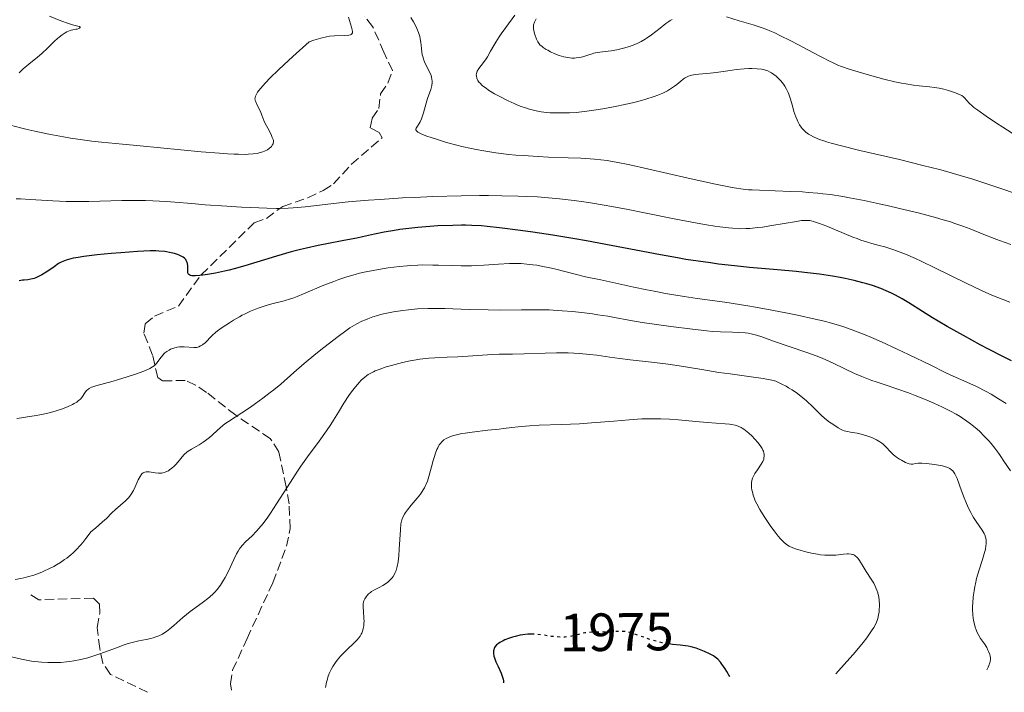
# Model space of a CAD drawing. Units: metres. Extents: x 681784 to 684215, y 4758603 to 4760120.
# Drawn here: x 683924 to 684108, y 4758660 to 4758786 of the extents above; entities that cross this region are included whole.
import ezdxf
from ezdxf.enums import TextEntityAlignment as Align

# ---------------------------------------------------------------- set-up
doc = ezdxf.new("R2010")
doc.units = ezdxf.units.M
doc.header["$MEASUREMENT"] = 0
doc.linetypes.add('DGN Style 3', pattern=[2.435891, 1.739922, -0.695969])
doc.linetypes.add('DGN Style 5', pattern=[1.217945, 0.521977, -0.695969])
for name, color, linetype, lineweight in [('Cota de curva de nivel directora', 7, 'Continuous', 0), ('Curva de nivel directora', 30, 'Continuous', 30), ('Curva de nivel directora no vista', 30, 'DGN Style 5', 30), ('Curva de nivel intermedia', 30, 'Continuous', 0), ('Senda', 7, 'DGN Style 3', 0)]:
    doc.layers.add(name, color=color, linetype=linetype, lineweight=lineweight)
doc.styles.add('Style-Arial', font='arial.ttf')

msp = doc.modelspace()

# ---------------------------------------------------------------- linework, layer by layer
at = {"layer": 'Curva de nivel directora', "color": 30, "linetype": 'Continuous', "lineweight": 30, "flags": 128}
for points, elevation in [([(684073.29, 4758738.24), (684070.51, 4758738.57), (684068.95, 4758738.74), (684065.5, 4758739.06), (684060.28, 4758739.53), (684057.46, 4758739.82), (684054.53, 4758740.16), (684053.03, 4758740.35), (684050.75, 4758740.67), (684048.43, 4758741.02), (684046.87, 4758741.28), (684043.73, 4758741.84), (684029.92, 4758744.47), (684027.76, 4758744.86), (684023.67, 4758745.54), (684019.92, 4758746.11), (684017.65, 4758746.43), (684013.75, 4758746.92), (684011.43, 4758747.17), (684010.42, 4758747.25), (684008.6, 4758747.36), (684007.44, 4758747.39), (684006.67, 4758747.39), (684005.05, 4758747.36), (684002.29, 4758747.24), (684000.8, 4758747.15), (683998.52, 4758746.97), (683996.29, 4758746.73), (683995.22, 4758746.58), (683994.19, 4758746.43), (683992.27, 4758746.08), (683990.49, 4758745.71), (683988.25, 4758745.21), (683987.17, 4758744.98), (683984.77, 4758744.51), (683981.59, 4758743.93), (683979.98, 4758743.62), (683977.81, 4758743.14), (683976.7, 4758742.87), (683974.97, 4758742.42), (683972.24, 4758741.63), (683966.32, 4758739.81), (683964.38, 4758739.26), (683963.44, 4758739.02), (683962.54, 4758738.8), (683960.86, 4758738.45), (683959.37, 4758738.21), (683958.51, 4758738.1), (683957.99, 4758738.04), (683957.14, 4758737.98), (683956.46, 4758737.99), (683956.22, 4758738.03), (683956.09, 4758738.07), (683955.9, 4758738.18), (683955.78, 4758738.33), (683955.74, 4758738.46), (683955.71, 4758738.79), (683955.72, 4758739.11), (683955.72, 4758739.58), (683955.71, 4758739.84), (683955.66, 4758740.23), (683955.61, 4758740.42), (683955.45, 4758740.8), (683955.34, 4758740.97), (683955.12, 4758741.22), (683954.84, 4758741.45), (683954.62, 4758741.58), (683954.11, 4758741.82), (683953.83, 4758741.92), (683953.24, 4758742.1), (683952.63, 4758742.25), (683951.44, 4758742.46), (683950.36, 4758742.58), (683949.78, 4758742.6), (683948.72, 4758742.59), (683946.36, 4758742.47), (683943.25, 4758742.25), (683941.49, 4758742.1), (683938.83, 4758741.84), (683936.39, 4758741.55), (683935.35, 4758741.39), (683934.47, 4758741.23), (683933.96, 4758741.12), (683933.12, 4758740.88), (683932.77, 4758740.76), (683932.18, 4758740.51), (683931.69, 4758740.24), (683930.84, 4758739.64), (683929.88, 4758738.97), (683929.37, 4758738.63), (683928.58, 4758738.16), (683927.82, 4758737.77), (683927.46, 4758737.61), (683927.12, 4758737.49), (683926.5, 4758737.32), (683925.94, 4758737.24), (683925.28, 4758737.18), (683924.97, 4758737.15), (683924.33, 4758737.04)], 1950), ([(684109.03, 4758722.15), (684107.42, 4758722.94), (684104.91, 4758724.22), (684103.23, 4758725.11), (684100.08, 4758726.85), (684097.07, 4758728.54), (684095.37, 4758729.54), (684094.34, 4758730.15), (684092.47, 4758731.31), (684089.95, 4758732.92), (684088.72, 4758733.67), (684087.47, 4758734.37), (684086.82, 4758734.7), (684086.14, 4758735.01), (684084.72, 4758735.6), (684083.19, 4758736.14), (684082.11, 4758736.47), (684081.35, 4758736.68), (684079.77, 4758737.08), (684078.07, 4758737.45), (684077.17, 4758737.63), (684075.72, 4758737.88), (684073.29, 4758738.24)], 1950), ([(684019.72, 4758671.26), (684019.01, 4758671.24), (684018.1, 4758671.14), (684017.61, 4758671.05), (684016.66, 4758670.84), (684016.17, 4758670.7), (684015.44, 4758670.46), (684014.74, 4758670.19), (684014.41, 4758670.03), (684013.81, 4758669.71), (684013.55, 4758669.54), (684013.21, 4758669.26), (684012.96, 4758668.97), (684012.83, 4758668.77), (684012.76, 4758668.63), (684012.67, 4758668.35), (684012.63, 4758668.13), (684012.62, 4758667.98), (684012.63, 4758667.66), (684012.71, 4758667.17), (684012.81, 4758666.83), (684013.09, 4758666.1), (684013.48, 4758665.22), (684014.03, 4758664.02), (684014.26, 4758663.43), (684014.43, 4758662.86), (684014.48, 4758662.59), (684014.52, 4758662.2)], 1975), ([(684056.61, 4758663.33), (684056.06, 4758664.28), (684055.73, 4758664.82), (684055.13, 4758665.7), (684054.86, 4758666.04), (684054.36, 4758666.59), (684053.9, 4758666.99), (684053.59, 4758667.2), (684052.96, 4758667.55), (684051.89, 4758668.05), (684051.3, 4758668.29), (684050.36, 4758668.62), (684049.39, 4758668.89), (684048.89, 4758669), (684048.38, 4758669.09), (684047.35, 4758669.22), (684045.93, 4758669.36), (684045.3, 4758669.44)], 1975)]:
    msp.add_lwpolyline(points, dxfattribs=dict(at, elevation=elevation))
at = {"layer": 'Curva de nivel directora no vista', "color": 30, "linetype": 'DGN Style 5', "lineweight": 30, "elevation": 1975, "flags": 128}
msp.add_lwpolyline([(684045.3, 4758669.44), (684045.18, 4758669.46), (684044, 4758669.66), (684043.39, 4758669.81), (684042.14, 4758670.16), (684040.92, 4758670.56), (684038.84, 4758671.28), (684037.8, 4758671.61), (684037.29, 4758671.73), (684036.97, 4758671.77), (684036.34, 4758671.78), (684035.47, 4758671.74), (684034.07, 4758671.64), (684033.29, 4758671.62), (684032.49, 4758671.61), (684031.4, 4758671.62), (684030.85, 4758671.6), (684030.03, 4758671.54), (684029.63, 4758671.48), (684029.23, 4758671.41), (684028.45, 4758671.21), (684027.38, 4758670.94), (684026.82, 4758670.82), (684026.24, 4758670.74), (684025.94, 4758670.71), (684025.47, 4758670.7), (684024.49, 4758670.74), (684023.48, 4758670.84), (684021.55, 4758671.12), (684020.4, 4758671.24), (684019.85, 4758671.26), (684019.72, 4758671.26)], dxfattribs=at)
at = {"layer": 'Curva de nivel intermedia', "color": 30, "linetype": 'Continuous', "lineweight": 0, "flags": 128}
for points, elevation in [([(683933.81, 4758783.63), (683934, 4758783.69), (683934.34, 4758783.78), (683934.89, 4758783.85), (683935.13, 4758783.89), (683935.43, 4758783.99), (683935.55, 4758784.05), (683935.68, 4758784.16), (683935.69, 4758784.26), (683935.57, 4758784.35), (683935.29, 4758784.44), (683934.26, 4758784.71), (683933.5, 4758784.94), (683932.1, 4758785.46), (683929.99, 4758786.29)], 1940), ([(683985.67, 4758786.1), (683985.83, 4758785.47), (683986.2, 4758784.25), (683986.33, 4758783.74), (683986.38, 4758783.36), (683986.36, 4758783.21), (683986.26, 4758782.99), (683986.12, 4758782.89), (683986.01, 4758782.83), (683985.7, 4758782.76), (683984.97, 4758782.69), (683983.05, 4758782.63), (683982.1, 4758782.55), (683981.55, 4758782.47), (683980.52, 4758782.23), (683979.17, 4758781.81), (683978.33, 4758781.51), (683975.25, 4758778.76), (683973.59, 4758777.23), (683972.63, 4758776.33), (683971.07, 4758774.8), (683970.18, 4758773.87), (683969.69, 4758773.34), (683968.97, 4758772.47), (683968.72, 4758772.12), (683968.58, 4758771.91), (683968.39, 4758771.56), (683968.32, 4758771.41), (683968.25, 4758771.15), (683968.23, 4758770.93), (683968.24, 4758770.81), (683968.29, 4758770.59), (683968.37, 4758770.33), (683968.57, 4758769.86)], 1940), ([(683998.51, 4758765.83), (683998.81, 4758766.3), (683998.97, 4758766.61), (683999.22, 4758767.18), (683999.35, 4758767.53), (683999.58, 4758768.32), (684000.08, 4758770.11), (684000.36, 4758771), (684000.95, 4758772.64), (684001.1, 4758773.15), (684001.15, 4758773.41), (684001.21, 4758773.92), (684001.22, 4758774.18), (684001.18, 4758774.57), (684001.09, 4758774.97), (684001, 4758775.24), (684000.78, 4758775.8), (683999.94, 4758777.5), (683999.69, 4758778.08), (683999.58, 4758778.37), (683999.45, 4758778.81), (683999.38, 4758779.09), (683999.28, 4758779.67), (683999.21, 4758780.23), (683999.14, 4758780.98), (683999.1, 4758781.34), (683998.99, 4758782.14), (683998.9, 4758782.53), (683998.68, 4758783.27), (683998.39, 4758783.98), (683998.18, 4758784.42), (683997.72, 4758785.26), (683997.22, 4758786.02)], 1940), ([(684068.26, 4758769.59), (684067.85, 4758771.06), (684067.61, 4758771.76), (684067.47, 4758772.09), (684067.17, 4758772.71), (684066.83, 4758773.28), (684066.59, 4758773.63), (684066.08, 4758774.28), (684065.53, 4758774.85), (684065.25, 4758775.11), (684064.81, 4758775.46), (684064.36, 4758775.77), (684064.14, 4758775.9), (684063.67, 4758776.12), (684063.42, 4758776.21), (684062.91, 4758776.35), (684062.54, 4758776.42), (684061.7, 4758776.51), (684060.7, 4758776.54), (684060.15, 4758776.53), (684059.27, 4758776.49), (684057.83, 4758776.35), (684056.27, 4758776.12), (684054.09, 4758775.79), (684052.98, 4758775.66), (684050.83, 4758775.51), (684050.16, 4758775.43), (684049.84, 4758775.38), (684049.23, 4758775.24), (684048.95, 4758775.14), (684048.55, 4758774.97), (684048.18, 4758774.74), (684047.94, 4758774.57), (684047.47, 4758774.18), (684046.76, 4758773.58), (684046.34, 4758773.26), (684045.6, 4758772.75), (684045.01, 4758772.41), (684044.67, 4758772.23), (684044.13, 4758771.98), (684043.2, 4758771.6), (684042.51, 4758771.35), (684041, 4758770.86), (684040.19, 4758770.63), (684038.5, 4758770.19), (684036.77, 4758769.79), (684035.61, 4758769.54), (684033.37, 4758769.11), (684032.19, 4758768.91), (684030, 4758768.6), (684028.02, 4758768.39), (684026.8, 4758768.32), (684026.03, 4758768.29), (684024.56, 4758768.28), (684023.18, 4758768.33), (684022.51, 4758768.39), (684021.53, 4758768.51), (684020.55, 4758768.69), (684020.06, 4758768.8), (684019.07, 4758769.07), (684018.57, 4758769.23), (684017.79, 4758769.5), (684016.99, 4758769.81), (684016.45, 4758770.04), (684015.37, 4758770.53), (684013.8, 4758771.32), (684012.84, 4758771.86), (684011.71, 4758772.55), (684011.24, 4758772.87), (684010.79, 4758773.21), (684010.54, 4758773.42), (684010.13, 4758773.8), (684009.97, 4758773.98), (684009.73, 4758774.31), (684009.58, 4758774.6), (684009.51, 4758774.78), (684009.45, 4758775.1), (684009.43, 4758775.42), (684009.45, 4758775.58), (684009.53, 4758775.87), (684009.62, 4758776.08), (684009.9, 4758776.53), (684010.36, 4758777.14), (684011.13, 4758778.15), (684011.52, 4758778.75), (684012.1, 4758779.76), (684012.69, 4758780.82), (684013.05, 4758781.43), (684013.7, 4758782.45), (684014.08, 4758783.01), (684014.93, 4758784.2), (684016.62, 4758786.51)], 1935), ([(684045.89, 4758785.69), (684045.51, 4758785.47), (684045.25, 4758785.31), (684044.71, 4758784.92), (684043.64, 4758784.08), (684042.03, 4758782.84), (684041.23, 4758782.26), (684040.84, 4758782.01), (684040.1, 4758781.57), (684039.38, 4758781.21), (684038.91, 4758781), (684037.96, 4758780.65), (684036.85, 4758780.32), (684036.09, 4758780.13), (684035.57, 4758780.02), (684034.54, 4758779.85), (684033.4, 4758779.7), (684031.95, 4758779.51), (684031.29, 4758779.38), (684030.98, 4758779.3), (684030.38, 4758779.12), (684029.23, 4758778.74), (684028.61, 4758778.6), (684028.03, 4758778.53), (684027.72, 4758778.51), (684027.24, 4758778.51), (684026.48, 4758778.58), (684025.69, 4758778.73), (684025.28, 4758778.84), (684024.86, 4758778.98), (684024.03, 4758779.3), (684023.23, 4758779.68), (684022.73, 4758779.95), (684022.43, 4758780.12), (684021.9, 4758780.46), (684021.66, 4758780.65), (684021.27, 4758780.99), (684021, 4758781.32), (684020.86, 4758781.54), (684020.63, 4758782.03), (684020.34, 4758782.87), (684020.22, 4758783.3), (684020.1, 4758783.93), (684020.06, 4758784.26), (684020.06, 4758784.43), (684020.1, 4758784.7), (684020.25, 4758785.17), (684020.54, 4758785.79)], 1930), ([(684058.36, 4758785.46), (684055.99, 4758786.15)], 1930), ([(684109.16, 4758764.54), (684107.4, 4758765.64), (684106.28, 4758766.37), (684104.31, 4758767.68), (684102.76, 4758768.78), (684102.06, 4758769.32), (684101.71, 4758769.62), (684101.19, 4758770.12), (684100.76, 4758770.58), (684100.31, 4758771.08), (684100.1, 4758771.28), (684099.77, 4758771.53), (684099.48, 4758771.68), (684098.62, 4758772.01), (684097.29, 4758772.45), (684096.47, 4758772.68), (684095.61, 4758772.88), (684095.16, 4758772.97), (684094.71, 4758773.04), (684093.79, 4758773.17), (684091.85, 4758773.36), (684090.82, 4758773.48), (684089.35, 4758773.71), (684088.57, 4758773.85), (684087.33, 4758774.1), (684085.29, 4758774.58), (684083.04, 4758775.18), (684081.53, 4758775.61), (684078.82, 4758776.44), (684077.41, 4758776.93), (684076.75, 4758777.19), (684075.72, 4758777.65), (684075.14, 4758777.94), (684073.77, 4758778.64), (684072.05, 4758779.56), (684069.39, 4758780.98), (684068, 4758781.71), (684065.95, 4758782.72), (684064.98, 4758783.17), (684064.08, 4758783.57), (684063.5, 4758783.8), (684062.42, 4758784.21), (684060.95, 4758784.71), (684058.36, 4758785.46)], 1930), ([(683924.33, 4758775.77), (683924.81, 4758776.26), (683925.1, 4758776.52), (683926.14, 4758777.39), (683927.74, 4758778.68), (683928.54, 4758779.36), (683929.62, 4758780.37), (683930.9, 4758781.62), (683931.5, 4758782.16), (683931.79, 4758782.41), (683932.36, 4758782.83), (683932.89, 4758783.18), (683933.22, 4758783.36), (683933.81, 4758783.63)], 1940), ([(683968.57, 4758769.86), (683969.24, 4758768.56), (683969.52, 4758767.89), (683969.91, 4758766.89), (683970.15, 4758766.33), (683970.6, 4758765.43), (683971.22, 4758764.25), (683971.46, 4758763.74), (683971.61, 4758763.33), (683971.65, 4758763.15), (683971.67, 4758762.83), (683971.63, 4758762.64), (683971.59, 4758762.52), (683971.46, 4758762.28), (683971.28, 4758762.03), (683971.16, 4758761.9), (683970.95, 4758761.71), (683970.54, 4758761.43), (683970.01, 4758761.16), (683969.7, 4758761.04), (683969.04, 4758760.84), (683968.64, 4758760.75), (683967.91, 4758760.65), (683966.98, 4758760.59), (683966.43, 4758760.57), (683965.14, 4758760.58), (683964.38, 4758760.6), (683963.09, 4758760.66), (683961.62, 4758760.77), (683958.2, 4758761.06), (683946.84, 4758762.19), (683943.56, 4758762.5), (683939.68, 4758762.87), (683937.88, 4758763.06), (683935.24, 4758763.39), (683933.92, 4758763.58), (683932.57, 4758763.81), (683929.87, 4758764.32), (683927.25, 4758764.88), (683925.6, 4758765.26), (683924.57, 4758765.51), (683922.72, 4758766)], 1940), ([(684110.55, 4758753.05), (684106.34, 4758754.49), (684103.36, 4758755.47), (684101.84, 4758755.95), (684099.52, 4758756.64), (684097.19, 4758757.31), (684095.64, 4758757.73), (684092.57, 4758758.53), (684088.17, 4758759.61), (684080.83, 4758761.32), (684077.16, 4758762.21), (684075.48, 4758762.66), (684074.61, 4758762.92), (684074.13, 4758763.08), (684073.3, 4758763.37), (684072.9, 4758763.53), (684072.2, 4758763.84), (684071.62, 4758764.15), (684071.29, 4758764.34), (684070.76, 4758764.72), (684070.31, 4758765.12), (684070.06, 4758765.41), (684069.91, 4758765.62), (684069.61, 4758766.1), (684069.29, 4758766.69), (684069.13, 4758767.02), (684068.89, 4758767.58), (684068.56, 4758768.53), (684068.26, 4758769.59)], 1935), ([(684108.94, 4758743.77), (684106.83, 4758744.53), (684105.82, 4758744.92), (684103.91, 4758745.68), (684101.38, 4758746.69), (684100.01, 4758747.2), (684098.5, 4758747.72), (684097.68, 4758747.99), (684096.35, 4758748.4), (684094.89, 4758748.82), (684091.65, 4758749.68), (684088.21, 4758750.52), (684085.91, 4758751.05), (684084.41, 4758751.38), (684081.61, 4758751.98), (684078.86, 4758752.51), (684077.62, 4758752.72), (684075.36, 4758753.07), (684073.94, 4758753.25), (684073.02, 4758753.35), (684071.18, 4758753.5), (684070.12, 4758753.57), (684067.98, 4758753.68), (684062.13, 4758753.88), (684060.77, 4758753.95), (684060.12, 4758754), (684059.13, 4758754.1), (684057.43, 4758754.35), (684056.43, 4758754.53), (684053.93, 4758755.04), (684048.84, 4758756.17), (684041.27, 4758757.89), (684037.99, 4758758.61), (684035.45, 4758759.13), (684034.41, 4758759.31), (684033.77, 4758759.41), (684032.58, 4758759.58), (684031.43, 4758759.69), (684030.64, 4758759.75), (684028.9, 4758759.84), (684026.53, 4758759.93), (684022.89, 4758760.08), (684020.97, 4758760.17), (684018.12, 4758760.35), (684016.76, 4758760.45), (684015.46, 4758760.57), (684013.04, 4758760.86), (684010.82, 4758761.21), (684009.43, 4758761.47), (684008.52, 4758761.66), (684006.76, 4758762.06), (684005.79, 4758762.3), (684003.91, 4758762.81), (684002.2, 4758763.31), (684001.19, 4758763.64), (684000.05, 4758764.04), (683999.58, 4758764.22), (683999.15, 4758764.4), (683998.92, 4758764.51), (683998.56, 4758764.72), (683998.43, 4758764.81), (683998.27, 4758764.98), (683998.2, 4758765.14), (683998.19, 4758765.24), (683998.26, 4758765.44), (683998.51, 4758765.83)], 1940), ([(684104.82, 4758734.6), (684103.47, 4758735.21), (684100.58, 4758736.57), (684094.79, 4758739.44), (684092.26, 4758740.67), (684091.17, 4758741.18), (684089.31, 4758741.99), (684087.81, 4758742.58), (684086.95, 4758742.88), (684085.46, 4758743.34), (684084.43, 4758743.61), (684083.02, 4758743.99), (684082.26, 4758744.22), (684081, 4758744.63), (684080.3, 4758744.88), (684079.54, 4758745.18), (684077.91, 4758745.83), (684074.66, 4758747.18), (684073.29, 4758747.72), (684072.55, 4758747.97), (684072.22, 4758748.07), (684071.77, 4758748.18), (684071.48, 4758748.23), (684070.93, 4758748.28), (684070.37, 4758748.27), (684069.96, 4758748.23), (684069.02, 4758748.1), (684064.43, 4758747.3), (684062.69, 4758747.04), (684061.84, 4758746.93), (684060.37, 4758746.79), (684059.62, 4758746.75), (684058.43, 4758746.74), (684057.1, 4758746.81), (684056.37, 4758746.87), (684054.73, 4758747.06), (684053.8, 4758747.19), (684052.26, 4758747.44), (684050.53, 4758747.76), (684046.59, 4758748.53), (684040.71, 4758749.71), (684037.67, 4758750.31), (684034.66, 4758750.87), (684033.2, 4758751.13), (684030.67, 4758751.55), (684029.44, 4758751.73), (684027.62, 4758751.98), (684024.92, 4758752.29), (684022.19, 4758752.54), (684020.81, 4758752.64), (684018.68, 4758752.75), (684017.21, 4758752.81), (684014.15, 4758752.88), (684011.72, 4758752.9), (684010.04, 4758752.9), (684006.59, 4758752.86), (684001.35, 4758752.71), (683997.91, 4758752.57), (683995.69, 4758752.46), (683991.52, 4758752.2), (683989.38, 4758752.05), (683985.58, 4758751.71), (683982.37, 4758751.38), (683977.56, 4758750.82), (683975.35, 4758750.6), (683974.4, 4758750.53), (683972.98, 4758750.49), (683972.22, 4758750.49), (683970.46, 4758750.53), (683967.45, 4758750.65), (683965.73, 4758750.74), (683963.02, 4758750.9), (683958.98, 4758751.19), (683956.5, 4758751.42), (683953.32, 4758751.7), (683951.72, 4758751.82), (683949.21, 4758751.95), (683947.86, 4758751.99), (683946.45, 4758752), (683943.46, 4758751.96), (683937.3, 4758751.82), (683934.4, 4758751.8), (683933.06, 4758751.82), (683930.58, 4758751.91), (683926.37, 4758752.18), (683924.59, 4758752.28), (683923.77, 4758752.31)], 1945), ([(684061.42, 4758732.11), (684059.94, 4758732.36), (684055.71, 4758733.03), (684050.51, 4758733.77), (684048.09, 4758734.14), (684044.66, 4758734.7), (684042.53, 4758735.08), (684041.19, 4758735.34), (684038.73, 4758735.84), (684032.62, 4758737.2), (684029.76, 4758737.79), (684027.86, 4758738.24), (684024.26, 4758739.19), (684022.86, 4758739.51), (684022.14, 4758739.66), (684020.68, 4758739.92), (684019.94, 4758740.03), (684018.84, 4758740.16), (684017.76, 4758740.23), (684017.04, 4758740.26), (684015.63, 4758740.25), (684013.56, 4758740.15), (684010.85, 4758739.96), (684009.52, 4758739.89), (684008.53, 4758739.85), (684006.59, 4758739.84), (684004.72, 4758739.87), (684002.4, 4758739.94), (684001.34, 4758739.97), (683999.42, 4758739.98), (683998.53, 4758739.96), (683997.21, 4758739.9), (683996.54, 4758739.85), (683995.12, 4758739.72), (683993.04, 4758739.45), (683991.93, 4758739.28), (683990.24, 4758738.98), (683988.54, 4758738.63), (683987.71, 4758738.43), (683986.9, 4758738.22), (683985.34, 4758737.77), (683983.85, 4758737.27), (683982.9, 4758736.92), (683981.07, 4758736.2), (683977.28, 4758734.58), (683976.07, 4758734.11), (683975.47, 4758733.89), (683974.87, 4758733.69), (683973.68, 4758733.33), (683971.39, 4758732.72), (683970.32, 4758732.43), (683968.99, 4758732.02), (683968.35, 4758731.78), (683967.39, 4758731.38), (683966.39, 4758730.91), (683965.87, 4758730.64), (683965.34, 4758730.34), (683964.23, 4758729.7), (683963.5, 4758729.24), (683962.13, 4758728.33), (683961.27, 4758727.7), (683960.91, 4758727.41), (683960.32, 4758726.9), (683959.88, 4758726.47), (683959.26, 4758725.8), (683958.87, 4758725.42), (683958.62, 4758725.21), (683958.45, 4758725.1), (683958.12, 4758724.9), (683957.79, 4758724.76), (683957.62, 4758724.7), (683957.34, 4758724.64), (683956.87, 4758724.62), (683955.08, 4758724.77), (683954.5, 4758724.77), (683954.2, 4758724.74), (683953.76, 4758724.68), (683953.1, 4758724.52), (683952.52, 4758724.29), (683952.25, 4758724.15), (683951.85, 4758723.9), (683951.47, 4758723.6), (683951.29, 4758723.43), (683951.12, 4758723.25), (683950.79, 4758722.85), (683950.18, 4758722.02), (683949.88, 4758721.64), (683949.61, 4758721.34), (683949.46, 4758721.21), (683949.19, 4758721.01), (683948.68, 4758720.71), (683947.97, 4758720.38), (683947.52, 4758720.2), (683945.81, 4758719.58), (683944.47, 4758719.14), (683942.67, 4758718.59), (683941.83, 4758718.34), (683940.21, 4758717.91), (683938.62, 4758717.5), (683938.04, 4758717.31), (683937.79, 4758717.21)], 1955), ([(684108.75, 4758733.04), (684107.28, 4758733.59), (684105.68, 4758734.24), (684104.82, 4758734.6)], 1945), ([(684108.84, 4758701.64), (684107.63, 4758703.49), (684107.08, 4758704.32), (684106.68, 4758704.89), (684105.94, 4758705.89), (684105.26, 4758706.73), (684104.82, 4758707.23), (684103.97, 4758708.14), (684103.12, 4758708.98), (684102.67, 4758709.39), (684101.96, 4758710), (684101.18, 4758710.61), (684100.75, 4758710.92), (684099.93, 4758711.47), (684099.48, 4758711.76), (684098.76, 4758712.19), (684097.55, 4758712.85), (684096.17, 4758713.54), (684095.41, 4758713.9), (684094.6, 4758714.26), (684092.88, 4758714.99), (684091.09, 4758715.7), (684089.9, 4758716.15), (684087.68, 4758716.95), (684085.53, 4758717.66), (684083.85, 4758718.21), (684083.04, 4758718.49), (684081.8, 4758718.96), (684081.16, 4758719.22), (684079.85, 4758719.8), (684076, 4758721.62), (684074.51, 4758722.3), (684073.79, 4758722.61), (684072.7, 4758723.05), (684070.93, 4758723.71), (684064.74, 4758725.82), (684062.56, 4758726.61), (684061.57, 4758726.92), (684060.57, 4758727.17), (684060.04, 4758727.27), (684059.49, 4758727.34), (684058.32, 4758727.44), (684057.12, 4758727.5), (684054.85, 4758727.55), (684053.37, 4758727.62), (684052.35, 4758727.7), (684049.64, 4758728.01), (684045.62, 4758728.53), (684043.4, 4758728.83), (684040.29, 4758729.29), (684037.82, 4758729.71), (684035.17, 4758730.2), (684033.88, 4758730.43), (684032.04, 4758730.72), (684031.07, 4758730.86), (684029.58, 4758731.06), (684027.35, 4758731.31), (684025.42, 4758731.47), (684024.46, 4758731.53), (684022.97, 4758731.6), (684020.57, 4758731.64), (684017.87, 4758731.61), (684013.81, 4758731.57), (684011.61, 4758731.6), (684008.16, 4758731.72), (684005.07, 4758731.84), (684003.57, 4758731.89), (684001.42, 4758731.9), (684000.4, 4758731.88), (683998.51, 4758731.79), (683996.8, 4758731.63), (683995.78, 4758731.51), (683994, 4758731.24), (683992.44, 4758730.94), (683991.59, 4758730.74), (683991.09, 4758730.6), (683990.15, 4758730.3), (683989.24, 4758729.97), (683988.79, 4758729.78)], 1960), ([(684108.02, 4758714.18), (684106.65, 4758715.07), (684105.23, 4758715.91), (684104.3, 4758716.43), (684102.51, 4758717.35), (684100.7, 4758718.19), (684098.2, 4758719.29), (684096.71, 4758719.98), (684094, 4758721.3), (684089.88, 4758723.33), (684087.79, 4758724.33), (684084.82, 4758725.68), (684082.99, 4758726.47), (684081.83, 4758726.95), (684079.72, 4758727.78), (684077.81, 4758728.47), (684076.86, 4758728.77), (684075.32, 4758729.22), (684074.46, 4758729.44), (684072.48, 4758729.92), (684069.2, 4758730.63), (684067.35, 4758731), (684064.42, 4758731.57), (684061.42, 4758732.11)], 1955), ([(683988.79, 4758729.78), (683988.13, 4758729.49), (683987.18, 4758729.02), (683986.35, 4758728.54), (683985.91, 4758728.26), (683985.16, 4758727.75), (683983.71, 4758726.69), (683981.07, 4758724.64), (683979.58, 4758723.46), (683977.4, 4758721.65), (683975.46, 4758719.95), (683973.04, 4758717.81), (683971.76, 4758716.76), (683971.09, 4758716.23), (683969.7, 4758715.17), (683968.3, 4758714.17), (683967.4, 4758713.54), (683965.79, 4758712.47), (683963.28, 4758710.86), (683962.61, 4758710.38), (683962.28, 4758710.12), (683961.24, 4758709.2), (683960.27, 4758708.31), (683959.76, 4758707.88), (683959, 4758707.28), (683958.61, 4758707.01), (683957.83, 4758706.53), (683956.4, 4758705.72), (683955.79, 4758705.32), (683955.52, 4758705.12), (683955.06, 4758704.69), (683954.66, 4758704.25), (683953.93, 4758703.35), (683953.43, 4758702.77), (683953.17, 4758702.5), (683952.76, 4758702.13), (683952.34, 4758701.82), (683952.14, 4758701.69), (683951.93, 4758701.57), (683951.51, 4758701.4), (683951.09, 4758701.29), (683950.81, 4758701.25), (683950.26, 4758701.23), (683949.65, 4758701.29), (683948.9, 4758701.42), (683948.56, 4758701.47), (683948.17, 4758701.49), (683947.99, 4758701.48), (683947.74, 4758701.43), (683947.52, 4758701.34), (683947.42, 4758701.28), (683947.25, 4758701.15), (683947.16, 4758701.07), (683947.04, 4758700.92), (683946.85, 4758700.62), (683946.52, 4758699.96), (683945.96, 4758698.7), (683945.6, 4758697.99), (683945.18, 4758697.29), (683944.94, 4758696.95), (683944.68, 4758696.64), (683944.12, 4758696.06), (683942.25, 4758694.44), (683941.61, 4758693.82), (683940.57, 4758692.8), (683939.88, 4758692.17), (683938.54, 4758691.01), (683937.7, 4758690.31), (683937.39, 4758689.87), (683936.78, 4758689.04), (683936.17, 4758688.29), (683935.76, 4758687.82), (683934.96, 4758686.97), (683934.37, 4758686.4), (683933.97, 4758686.05), (683933.19, 4758685.41), (683932.81, 4758685.13), (683932.05, 4758684.61), (683931.3, 4758684.15), (683930.81, 4758683.88), (683929.85, 4758683.39), (683929.06, 4758683.03), (683928.55, 4758682.81), (683927.55, 4758682.43), (683927.07, 4758682.26), (683926.13, 4758681.97), (683925.24, 4758681.74), (683924.67, 4758681.62), (683923.59, 4758681.44)], 1960), ([(684070.86, 4758714.7), (684070.21, 4758715.25), (684069.2, 4758716.04), (684068.19, 4758716.73), (684067.53, 4758717.14), (684067.11, 4758717.39), (684066.32, 4758717.82), (684065.56, 4758718.18), (684065.15, 4758718.33), (684064.42, 4758718.54), (684063.45, 4758718.75), (684062.85, 4758718.85), (684060.56, 4758719.18), (684056.7, 4758719.69), (684054.6, 4758719.99), (684051.42, 4758720.5), (684047.21, 4758721.2), (684045.12, 4758721.51), (684042.05, 4758721.89), (684038.08, 4758722.34), (684036.17, 4758722.57), (684034.31, 4758722.83), (684031.85, 4758723.17), (684030.59, 4758723.33), (684028.63, 4758723.51), (684027.61, 4758723.57), (684026.55, 4758723.6), (684024.38, 4758723.62), (684022.22, 4758723.58), (684018.35, 4758723.45), (684016.14, 4758723.4), (684013.71, 4758723.35), (684012.47, 4758723.3), (684005.96, 4758722.88), (684004.01, 4758722.81), (684001.68, 4758722.72), (684000.58, 4758722.64), (684000.03, 4758722.59), (683998.93, 4758722.44), (683997.84, 4758722.26), (683997.12, 4758722.13), (683995.7, 4758721.82), (683994.31, 4758721.47), (683993.64, 4758721.29), (683992.68, 4758721), (683991.34, 4758720.54), (683990.62, 4758720.26), (683990.28, 4758720.11), (683989.79, 4758719.86), (683989.31, 4758719.57), (683989.08, 4758719.41), (683988.61, 4758719.06), (683988.37, 4758718.86), (683988.02, 4758718.53), (683987.66, 4758718.16), (683986.94, 4758717.32), (683986.21, 4758716.36), (683985.73, 4758715.68), (683984.79, 4758714.25), (683983.77, 4758712.6), (683982.84, 4758711.08), (683982.35, 4758710.31), (683981.55, 4758709.11), (683980.17, 4758707.21), (683978, 4758704.28), (683976.78, 4758702.53), (683976.14, 4758701.57), (683974.83, 4758699.54), (683972.27, 4758695.51), (683971.14, 4758693.78), (683970.64, 4758693.06), (683969.75, 4758691.85), (683968.98, 4758690.91), (683968.53, 4758690.4), (683967.68, 4758689.57), (683966.48, 4758688.46), (683965.91, 4758687.85), (683965.54, 4758687.38), (683965.35, 4758687.12), (683965.08, 4758686.7), (683964.81, 4758686.23), (683964.28, 4758685.18), (683963.23, 4758682.88), (683962.68, 4758681.79), (683962.4, 4758681.29), (683961.81, 4758680.38), (683961.19, 4758679.57), (683960.75, 4758679.08), (683960.45, 4758678.78), (683959.82, 4758678.2), (683959.45, 4758677.89), (683958.67, 4758677.3), (683957.01, 4758676.11), (683956.14, 4758675.45), (683954.83, 4758674.35), (683953.14, 4758672.88), (683952.37, 4758672.23), (683951.74, 4758671.75), (683951.44, 4758671.55), (683951, 4758671.27), (683950.34, 4758670.94)], 1965), ([(683937.79, 4758717.21), (683937.39, 4758717), (683937.06, 4758716.76), (683936.88, 4758716.59), (683936.58, 4758716.2), (683936.12, 4758715.47), (683935.79, 4758715.07), (683935.51, 4758714.8), (683935.34, 4758714.66), (683935.06, 4758714.45), (683934.6, 4758714.17), (683934.26, 4758713.98), (683933.47, 4758713.61), (683932.42, 4758713.21), (683931.24, 4758712.83), (683930.6, 4758712.65), (683929.93, 4758712.48), (683928.54, 4758712.17), (683927.16, 4758711.9), (683926.29, 4758711.75), (683924.78, 4758711.52), (683923.92, 4758711.43)], 1955), ([(684104.48, 4758664.62), (684104.71, 4758665.13), (684104.83, 4758665.43), (684105, 4758665.94), (684105.06, 4758666.17), (684105.12, 4758666.55), (684105.12, 4758666.88), (684105.09, 4758667.08), (684105, 4758667.45), (684104.79, 4758668.01), (684104.66, 4758668.3), (684104.43, 4758668.75), (684104, 4758669.45), (684103.3, 4758670.44), (684102.94, 4758671.01), (684102.61, 4758671.67), (684102.46, 4758672.04), (684102.27, 4758672.58), (684102.08, 4758673.38), (684102, 4758673.8), (684101.87, 4758674.82), (684101.81, 4758675.91), (684101.81, 4758676.47), (684101.83, 4758677.04), (684101.92, 4758678.19), (684102.08, 4758679.35), (684102.22, 4758680.12), (684102.33, 4758680.63), (684102.56, 4758681.63), (684103.02, 4758683.25), (684103.64, 4758685.18), (684103.9, 4758686.02), (684104.18, 4758687.08), (684104.29, 4758687.69), (684104.33, 4758688.05), (684104.34, 4758688.27), (684104.33, 4758688.69), (684104.28, 4758689.12), (684104.23, 4758689.33), (684104.08, 4758689.74), (684103.95, 4758690.01), (684103.61, 4758690.59), (684102.44, 4758692.25), (684101.97, 4758693), (684101.73, 4758693.42), (684101.49, 4758693.88), (684101, 4758694.86), (684100.54, 4758695.91), (684100.24, 4758696.61), (684099.72, 4758697.94), (684098.9, 4758700.26), (684098.65, 4758700.83), (684098.52, 4758701.08), (684098.25, 4758701.47), (684098.11, 4758701.64), (684097.86, 4758701.87), (684097.58, 4758702.07), (684097.42, 4758702.16), (684097.17, 4758702.28), (684096.58, 4758702.49), (684096.23, 4758702.58), (684095.48, 4758702.74), (684094.69, 4758702.86), (684093.2, 4758703.02), (684092.36, 4758703.07), (684091.93, 4758703.08), (684091.68, 4758703.07), (684091.26, 4758703.02), (684090.69, 4758702.93), (684090.37, 4758702.93), (684090, 4758702.98), (684089.79, 4758703.04), (684089.3, 4758703.24), (684088.56, 4758703.62), (684088.17, 4758703.85), (684087.62, 4758704.23), (684087.35, 4758704.43), (684087.11, 4758704.63), (684086.66, 4758705.05), (684085.57, 4758706.21), (684085.13, 4758706.62), (684084.91, 4758706.81), (684084.56, 4758707.06), (684083.94, 4758707.43), (684083.27, 4758707.76), (684082.89, 4758707.91), (684082.29, 4758708.14), (684081.32, 4758708.43), (684080.31, 4758708.65), (684079.06, 4758708.88), (684078.54, 4758708.97), (684077.92, 4758709.12), (684077.57, 4758709.25), (684077.34, 4758709.36), (684076.81, 4758709.66), (684075.77, 4758710.34), (684075.18, 4758710.75), (684074.32, 4758711.42), (684073.56, 4758712.11), (684072.06, 4758713.6), (684070.86, 4758714.7)], 1965), ([(684055.73, 4758710.43), (684052.42, 4758710.67), (684050.26, 4758710.87), (684047.05, 4758711.17), (684045.4, 4758711.28), (684043.78, 4758711.34), (684042.97, 4758711.36), (684041.34, 4758711.35), (684040.23, 4758711.31), (684037.89, 4758711.18), (684035.02, 4758710.93), (684030.85, 4758710.57), (684028.65, 4758710.42), (684025.28, 4758710.26), (684021.1, 4758710.13), (684019.34, 4758710.05), (684018.57, 4758710), (684017.23, 4758709.88), (684016.04, 4758709.74), (684014.5, 4758709.54), (684013.68, 4758709.44), (684011.57, 4758709.21), (684008.64, 4758708.88), (684007.34, 4758708.7), (684006.76, 4758708.6), (684005.77, 4758708.39), (684004.97, 4758708.16), (684004.52, 4758708), (684004.26, 4758707.89), (684003.8, 4758707.67), (684003.4, 4758707.43), (684003.23, 4758707.3), (684003, 4758707.08), (684002.68, 4758706.7), (684002.53, 4758706.48), (684002.25, 4758705.96), (684002.11, 4758705.65), (684001.84, 4758704.94), (684001.57, 4758704.15), (684001.39, 4758703.59), (684001.07, 4758702.42), (684000.61, 4758700.63), (684000.34, 4758699.76), (684000.12, 4758699.19), (684000, 4758698.92), (683999.79, 4758698.5), (683999.56, 4758698.1), (683999.02, 4758697.33), (683998.43, 4758696.6), (683997.65, 4758695.7), (683997.3, 4758695.28), (683996.62, 4758694.42), (683996.28, 4758693.91), (683996.08, 4758693.6), (683995.78, 4758693.04), (683995.57, 4758692.55), (683995.5, 4758692.28), (683995.41, 4758691.79), (683995.31, 4758690.69), (683995.1, 4758687.1), (683995, 4758685.85), (683994.94, 4758685.27), (683994.87, 4758684.75), (683994.7, 4758683.85), (683994.49, 4758683.12), (683994.33, 4758682.71), (683994.21, 4758682.45), (683993.94, 4758682), (683993.77, 4758681.77), (683993.4, 4758681.34), (683992.98, 4758680.96), (683992.69, 4758680.72), (683992.06, 4758680.32), (683991.32, 4758679.92), (683990.37, 4758679.43), (683989.94, 4758679.17), (683989.74, 4758679.03), (683989.39, 4758678.74), (683989.09, 4758678.43), (683988.92, 4758678.22), (683988.65, 4758677.82), (683988.47, 4758677.44), (683988.41, 4758677.25), (683988.36, 4758676.92), (683988.35, 4758676.3), (683988.41, 4758675.47), (683988.51, 4758674.21), (683988.53, 4758673.59), (683988.52, 4758673.31), (683988.48, 4758672.78), (683988.4, 4758672.3), (683988.32, 4758672.01), (683988.11, 4758671.46), (683988.02, 4758671.27), (683987.79, 4758670.9), (683987.52, 4758670.54), (683987.31, 4758670.28), (683986.79, 4758669.75), (683985.19, 4758668.21), (683984.17, 4758667.16), (683983.52, 4758666.4)], 1970), ([(684076.32, 4758663.86), (684078.41, 4758666.17), (684079.58, 4758667.49), (684080.26, 4758668.29), (684081.41, 4758669.69), (684082.11, 4758670.59), (684082.51, 4758671.13), (684083.14, 4758672.07), (684083.39, 4758672.48), (684083.78, 4758673.2), (684084.04, 4758673.82), (684084.16, 4758674.19), (684084.31, 4758674.87), (684084.4, 4758675.43), (684084.44, 4758675.79), (684084.47, 4758676.51), (684084.47, 4758676.86), (684084.43, 4758677.55), (684084.33, 4758678.21), (684084.24, 4758678.64), (684084.17, 4758678.92), (684084, 4758679.46), (684083.82, 4758679.9), (684083.69, 4758680.18), (684083.41, 4758680.73), (684082.95, 4758681.5), (684082.02, 4758682.92), (684081.42, 4758683.88), (684080.75, 4758684.97), (684080.45, 4758685.39), (684080.17, 4758685.68), (684080.03, 4758685.8), (684079.81, 4758685.95), (684079.56, 4758686.06), (684079.43, 4758686.1), (684079.22, 4758686.15), (684078.72, 4758686.18), (684078.44, 4758686.18), (684077.8, 4758686.13), (684076.32, 4758685.99), (684075.52, 4758685.95), (684075.11, 4758685.94), (684074.3, 4758685.97), (684073.47, 4758686.05), (684072.91, 4758686.12), (684071.79, 4758686.33), (684070.52, 4758686.65), (684069.72, 4758686.88), (684069.22, 4758687.04), (684068.37, 4758687.34), (684067.68, 4758687.64), (684067.34, 4758687.84), (684067.13, 4758687.98), (684066.74, 4758688.31), (684066.3, 4758688.74), (684066.05, 4758689.01), (684065.63, 4758689.5), (684064.87, 4758690.48), (684064.27, 4758691.31), (684063.03, 4758693.17), (684062.21, 4758694.48), (684061.63, 4758695.53), (684061.36, 4758696.1), (684061.22, 4758696.44), (684060.99, 4758697.1), (684060.81, 4758697.75), (684060.74, 4758698.07), (684060.66, 4758698.55), (684060.62, 4758699.01), (684060.62, 4758699.23), (684060.64, 4758699.45), (684060.71, 4758699.87), (684060.85, 4758700.28), (684060.97, 4758700.55), (684061.3, 4758701.14), (684061.78, 4758701.85), (684062.46, 4758702.87), (684062.74, 4758703.38), (684062.92, 4758703.83), (684062.97, 4758704.05), (684063.02, 4758704.39), (684063, 4758704.74), (684062.97, 4758704.92), (684062.86, 4758705.3), (684062.77, 4758705.5), (684062.61, 4758705.82), (684062.4, 4758706.17), (684061.87, 4758706.89), (684061.23, 4758707.62), (684060.78, 4758708.09), (684060.16, 4758708.67), (684059.86, 4758708.92), (684059.22, 4758709.4), (684058.91, 4758709.6), (684058.71, 4758709.71), (684058.3, 4758709.91), (684057.87, 4758710.07), (684057.58, 4758710.15), (684056.95, 4758710.29), (684056.57, 4758710.34), (684055.73, 4758710.43)], 1970), ([(683950.34, 4758670.94), (683949.99, 4758670.8), (683949.26, 4758670.57), (683948.86, 4758670.47), (683947.98, 4758670.29), (683946.63, 4758670.02), (683945.86, 4758669.85), (683944.6, 4758669.5), (683943.9, 4758669.27), (683942.43, 4758668.74), (683939.35, 4758667.58), (683937.85, 4758667.07), (683937.14, 4758666.86), (683935.8, 4758666.51), (683934.52, 4758666.27), (683933.7, 4758666.15), (683933.17, 4758666.09), (683932.1, 4758666), (683931.03, 4758665.96), (683930.5, 4758665.95), (683929.69, 4758665.96), (683928.48, 4758666.02), (683927.26, 4758666.15), (683926.64, 4758666.24), (683926.03, 4758666.35), (683924.79, 4758666.6), (683922.35, 4758667.15)], 1965), ([(683983.52, 4758666.4), (683983.2, 4758665.97), (683982.72, 4758665.25), (683982.42, 4758664.7), (683982.28, 4758664.41), (683982.07, 4758663.94), (683981.82, 4758663.25), (683981.71, 4758662.88), (683981.56, 4758662.29), (683981.37, 4758661.32)], 1970)]:
    msp.add_lwpolyline(points, dxfattribs=dict(at, elevation=elevation))
at = {"layer": 'Senda', "color": 7, "linetype": 'DGN Style 3', "lineweight": 0}
for points in [[(683963.86, 4758660.85, 1968.24), (683963.7, 4758661.99, 1968.24), (683964.06, 4758664.54, 1968.24), (683966.76, 4758670.44, 1967.3), (683971.55, 4758680.83, 1966.41), (683973.25, 4758685.32, 1966.04), (683974.08, 4758687.61, 1965.85), (683974.8, 4758690.94, 1965.58), (683974.59, 4758695.53, 1965.22), (683974.09, 4758698.37, 1965), (683974.03, 4758698.69, 1964.96), (683972.67, 4758705.2, 1963.83), (683971.08, 4758707.65, 1963), (683964.86, 4758711.87, 1960), (683964.64, 4758712.02, 1959.87), (683959.22, 4758716.26, 1956.59), (683957.18, 4758717.63, 1956.08), (683955.24, 4758718.48, 1955.66), (683951.04, 4758718.41, 1954.73), (683950.14, 4758719.03, 1954.27), (683949.17, 4758723.21, 1952.4), (683947.57, 4758727.26, 1951.47), (683947.8, 4758729.04, 1950.54), (683949.56, 4758730.47, 1950.08), (683953.98, 4758732.33, 1949.61), (683958.21, 4758738.13, 1947.75), (683968.09, 4758747.85, 1943.09), (683970.37, 4758748.65, 1944.17), (683972.87, 4758750.49, 1945), (683973.39, 4758750.87, 1944.83), (683978.05, 4758752.47, 1941.33), (683980.93, 4758753.84, 1940.97), (683982.86, 4758755.11, 1940.76), (683986.2, 4758758.75, 1939.89), (683991.88, 4758763.66, 1939.83), (683991.35, 4758764.67, 1939.83), (683989.68, 4758765.54, 1941.23), (683990.03, 4758767.32, 1940.76), (683991.27, 4758769.13, 1940.76), (683991.61, 4758771.81, 1940.76), (683992.97, 4758773.85, 1940.3), (683993.82, 4758776.17, 1940.3), (683992.24, 4758779.58, 1939.83), (683990.12, 4758784.38, 1939.83), (683988.59, 4758786.28, 1939.43)], [(683948.23, 4758660.43, 1967.27), (683941.33, 4758663.77, 1965.79), (683939.93, 4758665.86, 1965.05), (683939.33, 4758668.57, 1963.93), (683938.88, 4758672.51, 1961.6), (683939.35, 4758675.19, 1961.14), (683939.32, 4758676.84, 1960.67), (683938.15, 4758677.97, 1960.2), (683928, 4758677.65, 1958.37), (683926.05, 4758678.91, 1958.34)]]:
    msp.add_polyline3d(points, dxfattribs=at)

# ---------------------------------------------------------------- texts
at = {"layer": 'Cota de curva de nivel directora', "color": 7, "linetype": 'Continuous', "lineweight": 0, "style": 'Style-Arial'}
msp.add_text('1975', height=7, rotation=0.7162, dxfattribs=at).set_placement((684035.56, 4758671.65, 1975), align=Align.MIDDLE_CENTER)

doc.saveas('drawing.dxf')
